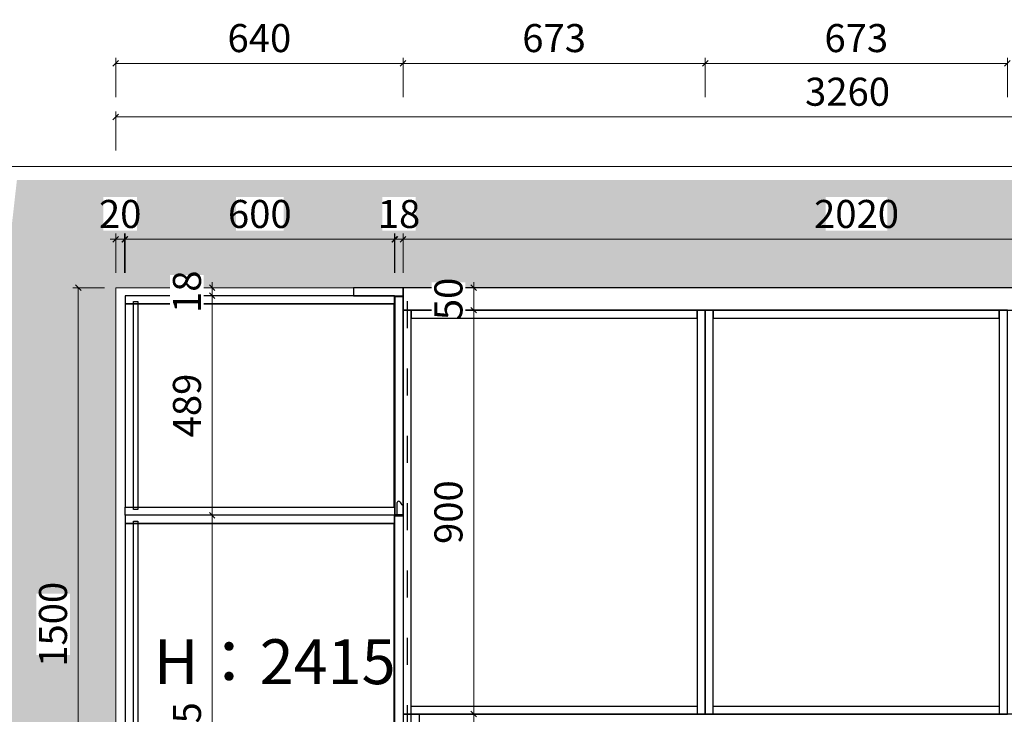
# Model space of a CAD drawing. Units: millimetres. Extents: x -182731 to 261765, y -54324 to -5745.
# Drawn here: x -169022 to -166829, y -31993 to -30445 of the extents above; entities that cross this region are included whole.
import ezdxf

# ---------------------------------------------------------------- set-up
doc = ezdxf.new("R2010")
doc.units = ezdxf.units.MM
doc.header["$PDSIZE"] = 5
doc.linetypes.add('ACAD_ISO03W100', pattern=[30, 12, -18])
doc.layers.add('!PboPL-Walls', color=251, linetype='Continuous', lineweight=5)
for name, color, linetype in [('0家具轮廓免漆', 161, 'Continuous'), ('0家具轮廓油漆', 30, 'Continuous'), ('0家具轮廓油漆5', 193, 'Continuous'), ('BG&E - DIMENSIONS', 7, 'Continuous'), ('家具轮廓免漆', 161, 'Continuous'), ('家具轮廓油漆', 92, 'Continuous')]:
    doc.layers.add(name, color=color, linetype=linetype)
doc.styles.add('微软雅黑', font='msyh.ttf')
doc.styles.add('潘皓', font='romans.shx', dxfattribs={"width": 0.65, "bigfont": 'chineset.shx'})
doc.dimstyles.new('潘皓', dxfattribs={"dimtxt": 2.5, "dimasz": 0.5, "dimexe": 0.5, "dimexo": 1, "dimgap": 1, "dimtad": 1, "dimdec": 1, "dimzin": 12, "dimdsep": 46, "dimtxsty": '潘皓', "dimblk": 'OBLIQUE', "dimcen": 2.5, "dimclrd": 256, "dimclre": 256, "dimclrt": 7, "dimadec": 0, "dimazin": 3, "dimtfac": 1, "dimtdec": 1, "dimtix": 1, "dimtmove": 1, "dimatfit": 3, "dimldrblk": 'jiantou', "dimfxl": 3, "dimfxlon": 1, "dimtolj": 1, "dimtzin": 0, "dimlwd": 9, "dimlwe": 9, "dimarcsym": 0})

# ---------------------------------------------------------------- blocks, each defined once
blk = doc.blocks.new('_Oblique')
at = {"color": 0, "lineweight": -2}
blk.add_line((-0.5, -0.5), (0.5, 0.5), dxfattribs=at)
blk = doc.blocks.new('*D787')
at = {"layer": 'BG&E - DIMENSIONS', "color": 251, "linetype": 'ByBlock', "lineweight": 9, "true_color": 0x615f74, "transparency": 16777216}
for p, q in [((-168808.5, -30736.9), (-168808.5, -30649.4)), ((-165548.5, -30736.9), (-165548.5, -30649.4)), ((-168808.5, -30661.9), (-165548.5, -30661.9))]:
    blk.add_line(p, q, dxfattribs=at)
at = {"layer": 'Defpoints', "color": 0, "linetype": 'ByBlock', "transparency": 16777216}
for p in [(-165548.5, -30661.9), (-168808.5, -31042.3), (-165548.5, -31042.3)]:
    blk.add_point(p, dxfattribs=at)
at = {"layer": 'BG&E - DIMENSIONS', "color": 251, "linetype": 'ByBlock', "lineweight": 9, "true_color": 0x615f74, "transparency": 16777216, "xscale": 12.5, "yscale": 12.5, "zscale": 12.5, "rotation": 180}
blk.add_blockref('_Oblique', (-168808.5, -30661.9), dxfattribs=at)
at = {"layer": 'BG&E - DIMENSIONS', "color": 251, "linetype": 'ByBlock', "lineweight": 9, "true_color": 0x615f74, "transparency": 16777216, "xscale": 12.5, "yscale": 12.5, "zscale": 12.5}
blk.add_blockref('_Oblique', (-165548.5, -30661.9), dxfattribs=at)
at = {"layer": 'BG&E - DIMENSIONS', "color": 7, "linetype": 'ByBlock', "transparency": 16777216, "insert": (-167178.5, -30605.6), "char_height": 62.5, "attachment_point": 5, "style": '潘皓', "bg_fill": 3, "box_fill_scale": 1.1, "bg_fill_color": 256, "bg_fill_true_color": 13158600, "bg_fill_transparency": 0}
blk.add_mtext('\\A1;3260', dxfattribs=at)
blk = doc.blocks.new('jiantou')
at = {"layer": '0家具轮廓免漆'}
h = blk.add_hatch(color=1, dxfattribs=at)
h.dxf.hatch_style = 1
h.paths.add_polyline_path([(-1.5, 2.01), (2.81, 0), (-1.5, -2.01)])
at = {"layer": '0家具轮廓免漆', "color": 1}
for p, q in [((-1.5, -2.01), (-1.5, 2.01)), ((2.81, 0), (-1.5, 2.01)), ((2.81, 0), (-1.5, -2.01))]:
    blk.add_line(p, q, dxfattribs=at)
blk = doc.blocks.new('*D474')
at = {"layer": 'BG&E - DIMENSIONS', "color": 251, "linetype": 'ByBlock', "lineweight": 9, "true_color": 0x615f74, "transparency": 16777216}
for p, q in [((-168833.5, -31042.3), (-168904.3, -31042.3)), ((-168891.8, -31042.3), (-168891.8, -32542.3)), ((-168833.5, -32542.3), (-168904.3, -32542.3))]:
    blk.add_line(p, q, dxfattribs=at)
at = {"layer": 'Defpoints', "color": 0, "linetype": 'ByBlock', "transparency": 16777216}
for p in [(-168808.5, -31042.3), (-168891.8, -32542.3), (-168808.5, -32542.3)]:
    blk.add_point(p, dxfattribs=at)
at = {"layer": 'BG&E - DIMENSIONS', "color": 251, "linetype": 'ByBlock', "lineweight": 9, "true_color": 0x615f74, "transparency": 16777216, "xscale": 12.5, "yscale": 12.5, "zscale": 12.5}
for p, rotation in [((-168891.8, -31042.3), 90), ((-168891.8, -32542.3), 270)]:
    blk.add_blockref('_Oblique', p, dxfattribs=dict(at, rotation=rotation))
at = {"layer": 'BG&E - DIMENSIONS', "color": 7, "linetype": 'ByBlock', "transparency": 16777216, "insert": (-168948.1, -31792.3), "char_height": 62.5, "attachment_point": 5, "rotation": 90, "style": '潘皓', "bg_fill": 3, "box_fill_scale": 1.1, "bg_fill_color": 256, "bg_fill_true_color": 13158600, "bg_fill_transparency": 0}
blk.add_mtext('\\A1;1500', dxfattribs=at)
blk = doc.blocks.new('*D740')
at = {"layer": 'BG&E - DIMENSIONS', "color": 251, "linetype": 'ByBlock', "lineweight": 9, "true_color": 0x615f74, "transparency": 16777216}
for p, q in [((-168518.6, -31042.3), (-168606.1, -31042.3)), ((-168593.6, -31042.3), (-168593.6, -31029.8)), ((-168593.6, -31042.3), (-168593.6, -31060.3)), ((-168518.6, -31060.3), (-168606.1, -31060.3)), ((-168593.6, -31060.3), (-168593.6, -31072.8))]:
    blk.add_line(p, q, dxfattribs=at)
at = {"layer": 'Defpoints', "color": 0, "linetype": 'ByBlock', "transparency": 16777216}
for p in [(-168278.5, -31042.3), (-168593.6, -31060.3), (-168278.5, -31060.3)]:
    blk.add_point(p, dxfattribs=at)
at = {"layer": 'BG&E - DIMENSIONS', "color": 251, "linetype": 'ByBlock', "lineweight": 9, "true_color": 0x615f74, "transparency": 16777216, "xscale": 12.5, "yscale": 12.5, "zscale": 12.5}
for p, rotation in [((-168593.6, -31042.3), 270), ((-168593.6, -31060.3), 90)]:
    blk.add_blockref('_Oblique', p, dxfattribs=dict(at, rotation=rotation))
at = {"layer": 'BG&E - DIMENSIONS', "color": 7, "linetype": 'ByBlock', "transparency": 16777216, "insert": (-168649.8, -31051.3), "char_height": 62.5, "attachment_point": 5, "rotation": 90, "style": '潘皓', "bg_fill": 3, "box_fill_scale": 1.1, "bg_fill_color": 256, "bg_fill_true_color": 13158600, "bg_fill_transparency": 0}
blk.add_mtext('\\A1;18', dxfattribs=at)
blk = doc.blocks.new('*D741')
at = {"layer": 'BG&E - DIMENSIONS', "color": 251, "linetype": 'ByBlock', "lineweight": 9, "true_color": 0x615f74, "transparency": 16777216}
for p, q in [((-168518.6, -31060.3), (-168606.1, -31060.3)), ((-168593.6, -31060.3), (-168593.6, -31549.3)), ((-168668.6, -31549.3), (-168581.1, -31549.3))]:
    blk.add_line(p, q, dxfattribs=at)
at = {"layer": 'Defpoints', "color": 0, "linetype": 'ByBlock', "transparency": 16777216}
for p in [(-168278.5, -31060.3), (-168787.5, -31549.3), (-168593.6, -31549.3)]:
    blk.add_point(p, dxfattribs=at)
at = {"layer": 'BG&E - DIMENSIONS', "color": 251, "linetype": 'ByBlock', "lineweight": 9, "true_color": 0x615f74, "transparency": 16777216, "xscale": 12.5, "yscale": 12.5, "zscale": 12.5}
for p, rotation in [((-168593.6, -31060.3), 90), ((-168593.6, -31549.3), 270)]:
    blk.add_blockref('_Oblique', p, dxfattribs=dict(at, rotation=rotation))
at = {"layer": 'BG&E - DIMENSIONS', "color": 7, "linetype": 'ByBlock', "transparency": 16777216, "insert": (-168649.8, -31304.8), "char_height": 62.5, "attachment_point": 5, "rotation": 90, "style": '潘皓', "bg_fill": 3, "box_fill_scale": 1.1, "bg_fill_color": 256, "bg_fill_true_color": 13158600, "bg_fill_transparency": 0}
blk.add_mtext('\\A1;489', dxfattribs=at)
blk = doc.blocks.new('*D742')
at = {"layer": 'BG&E - DIMENSIONS', "color": 251, "linetype": 'ByBlock', "lineweight": 9, "true_color": 0x615f74, "transparency": 16777216}
for p, q in [((-168668.6, -31549.3), (-168581.1, -31549.3)), ((-168593.6, -31549.3), (-168593.6, -32524.3)), ((-168668.6, -32524.3), (-168581.1, -32524.3))]:
    blk.add_line(p, q, dxfattribs=at)
at = {"layer": 'Defpoints', "color": 0, "linetype": 'ByBlock', "transparency": 16777216}
for p in [(-168787.5, -31549.3), (-168787.5, -32524.3), (-168593.6, -32524.3)]:
    blk.add_point(p, dxfattribs=at)
at = {"layer": 'BG&E - DIMENSIONS', "color": 251, "linetype": 'ByBlock', "lineweight": 9, "true_color": 0x615f74, "transparency": 16777216, "xscale": 12.5, "yscale": 12.5, "zscale": 12.5}
for p, rotation in [((-168593.6, -31549.3), 90), ((-168593.6, -32524.3), 270)]:
    blk.add_blockref('_Oblique', p, dxfattribs=dict(at, rotation=rotation))
at = {"layer": 'BG&E - DIMENSIONS', "color": 7, "linetype": 'ByBlock', "transparency": 16777216, "insert": (-168649.8, -32036.8), "char_height": 62.5, "attachment_point": 5, "rotation": 90, "style": '潘皓', "bg_fill": 3, "box_fill_scale": 1.1, "bg_fill_color": 256, "bg_fill_true_color": 13158600, "bg_fill_transparency": 0}
blk.add_mtext('\\A1;975', dxfattribs=at)
blk = doc.blocks.new('*D744')
at = {"layer": 'BG&E - DIMENSIONS', "color": 251, "linetype": 'ByBlock', "lineweight": 9, "true_color": 0x615f74, "transparency": 16777216}
for p, q in [((-168168.5, -31009.3), (-168168.5, -30921.8)), ((-166148.5, -30934.3), (-168168.5, -30934.3)), ((-166148.5, -31009.3), (-166148.5, -30921.8))]:
    blk.add_line(p, q, dxfattribs=at)
at = {"layer": 'Defpoints', "color": 0, "linetype": 'ByBlock', "transparency": 16777216}
for p in [(-168168.5, -30934.3), (-168168.5, -31092.3), (-166148.5, -31092.3)]:
    blk.add_point(p, dxfattribs=at)
at = {"layer": 'BG&E - DIMENSIONS', "color": 251, "linetype": 'ByBlock', "lineweight": 9, "true_color": 0x615f74, "transparency": 16777216, "xscale": 12.5, "yscale": 12.5, "zscale": 12.5, "rotation": 180}
blk.add_blockref('_Oblique', (-168168.5, -30934.3), dxfattribs=at)
at = {"layer": 'BG&E - DIMENSIONS', "color": 251, "linetype": 'ByBlock', "lineweight": 9, "true_color": 0x615f74, "transparency": 16777216, "xscale": 12.5, "yscale": 12.5, "zscale": 12.5}
blk.add_blockref('_Oblique', (-166148.5, -30934.3), dxfattribs=at)
at = {"layer": 'BG&E - DIMENSIONS', "color": 7, "linetype": 'ByBlock', "transparency": 16777216, "insert": (-167158.5, -30878), "char_height": 62.5, "attachment_point": 5, "style": '潘皓', "bg_fill": 3, "box_fill_scale": 1.1, "bg_fill_color": 256, "bg_fill_true_color": 13158600, "bg_fill_transparency": 0}
blk.add_mtext('\\A1;2020', dxfattribs=at)
blk = doc.blocks.new('*D465')
at = {"layer": 'BG&E - DIMENSIONS', "color": 251, "linetype": 'ByBlock', "lineweight": 9, "true_color": 0x615f74, "transparency": 16777216}
for p, q in [((-168808.5, -30934.3), (-168821, -30934.3)), ((-168808.5, -31009.3), (-168808.5, -30921.8)), ((-168808.5, -30934.3), (-168788.5, -30934.3)), ((-168788.5, -31009.3), (-168788.5, -30921.8)), ((-168788.5, -30934.3), (-168776, -30934.3))]:
    blk.add_line(p, q, dxfattribs=at)
at = {"layer": 'Defpoints', "color": 0, "linetype": 'ByBlock', "transparency": 16777216}
for p in [(-168788.5, -30934.3), (-168808.5, -31042.3), (-168788.5, -31060.3)]:
    blk.add_point(p, dxfattribs=at)
at = {"layer": 'BG&E - DIMENSIONS', "color": 251, "linetype": 'ByBlock', "lineweight": 9, "true_color": 0x615f74, "transparency": 16777216, "xscale": 12.5, "yscale": 12.5, "zscale": 12.5}
blk.add_blockref('_Oblique', (-168808.5, -30934.3), dxfattribs=at)
at = {"layer": 'BG&E - DIMENSIONS', "color": 251, "linetype": 'ByBlock', "lineweight": 9, "true_color": 0x615f74, "transparency": 16777216, "xscale": 12.5, "yscale": 12.5, "zscale": 12.5, "rotation": 180}
blk.add_blockref('_Oblique', (-168788.5, -30934.3), dxfattribs=at)
at = {"layer": 'BG&E - DIMENSIONS', "color": 7, "linetype": 'ByBlock', "transparency": 16777216, "insert": (-168798.5, -30878), "char_height": 62.5, "attachment_point": 5, "style": '潘皓', "bg_fill": 3, "box_fill_scale": 1.1, "bg_fill_color": 256, "bg_fill_true_color": 13158600, "bg_fill_transparency": 0}
blk.add_mtext('\\A1;20', dxfattribs=at)
blk = doc.blocks.new('*D701')
at = {"layer": 'BG&E - DIMENSIONS', "color": 251, "linetype": 'ByBlock', "lineweight": 9, "true_color": 0x615f74, "transparency": 16777216}
for p, q in [((-168787.5, -31009.3), (-168787.5, -30921.8)), ((-168787.5, -30934.3), (-168187.5, -30934.3)), ((-168187.5, -31009.3), (-168187.5, -30921.8))]:
    blk.add_line(p, q, dxfattribs=at)
at = {"layer": 'Defpoints', "color": 0, "linetype": 'ByBlock', "transparency": 16777216}
for p in [(-168187.5, -30934.3), (-168787.5, -31060.3), (-168187.5, -31060.3)]:
    blk.add_point(p, dxfattribs=at)
at = {"layer": 'BG&E - DIMENSIONS', "color": 251, "linetype": 'ByBlock', "lineweight": 9, "true_color": 0x615f74, "transparency": 16777216, "xscale": 12.5, "yscale": 12.5, "zscale": 12.5, "rotation": 180}
blk.add_blockref('_Oblique', (-168787.5, -30934.3), dxfattribs=at)
at = {"layer": 'BG&E - DIMENSIONS', "color": 251, "linetype": 'ByBlock', "lineweight": 9, "true_color": 0x615f74, "transparency": 16777216, "xscale": 12.5, "yscale": 12.5, "zscale": 12.5}
blk.add_blockref('_Oblique', (-168187.5, -30934.3), dxfattribs=at)
at = {"layer": 'BG&E - DIMENSIONS', "color": 7, "linetype": 'ByBlock', "transparency": 16777216, "insert": (-168487.5, -30878), "char_height": 62.5, "attachment_point": 5, "style": '潘皓', "bg_fill": 3, "box_fill_scale": 1.1, "bg_fill_color": 256, "bg_fill_true_color": 13158600, "bg_fill_transparency": 0}
blk.add_mtext('\\A1;600', dxfattribs=at)
blk = doc.blocks.new('*D702')
at = {"layer": 'BG&E - DIMENSIONS', "color": 251, "linetype": 'ByBlock', "lineweight": 9, "true_color": 0x615f74, "transparency": 16777216}
for p, q in [((-168186.5, -30934.3), (-168199, -30934.3)), ((-168186.5, -31009.3), (-168186.5, -30921.8)), ((-168186.5, -30934.3), (-168168.5, -30934.3)), ((-168168.5, -31009.3), (-168168.5, -30921.8)), ((-168168.5, -30934.3), (-168156, -30934.3))]:
    blk.add_line(p, q, dxfattribs=at)
at = {"layer": 'Defpoints', "color": 0, "linetype": 'ByBlock', "transparency": 16777216}
for p in [(-168168.5, -30934.3), (-168186.5, -31062.8), (-168168.5, -31062.8)]:
    blk.add_point(p, dxfattribs=at)
at = {"layer": 'BG&E - DIMENSIONS', "color": 251, "linetype": 'ByBlock', "lineweight": 9, "true_color": 0x615f74, "transparency": 16777216, "xscale": 12.5, "yscale": 12.5, "zscale": 12.5}
blk.add_blockref('_Oblique', (-168186.5, -30934.3), dxfattribs=at)
at = {"layer": 'BG&E - DIMENSIONS', "color": 251, "linetype": 'ByBlock', "lineweight": 9, "true_color": 0x615f74, "transparency": 16777216, "xscale": 12.5, "yscale": 12.5, "zscale": 12.5, "rotation": 180}
blk.add_blockref('_Oblique', (-168168.5, -30934.3), dxfattribs=at)
at = {"layer": 'BG&E - DIMENSIONS', "color": 7, "linetype": 'ByBlock', "transparency": 16777216, "insert": (-168177.5, -30878), "char_height": 62.5, "attachment_point": 5, "style": '潘皓', "bg_fill": 3, "box_fill_scale": 1.1, "bg_fill_color": 256, "bg_fill_true_color": 13158600, "bg_fill_transparency": 0}
blk.add_mtext('\\A1;18', dxfattribs=at)
blk = doc.blocks.new('*D706')
at = {"layer": 'BG&E - DIMENSIONS', "color": 251, "linetype": 'ByBlock', "lineweight": 9, "true_color": 0x615f74, "transparency": 16777216}
for p, q in [((-168086.2, -31992.3), (-167998.7, -31992.3)), ((-168011.2, -31992.3), (-168011.2, -32542.3)), ((-168086.2, -32542.3), (-167998.7, -32542.3))]:
    blk.add_line(p, q, dxfattribs=at)
at = {"layer": 'Defpoints', "color": 0, "linetype": 'ByBlock', "transparency": 16777216}
for p in [(-168150.5, -31992.3), (-168150.5, -32542.3), (-168011.2, -32542.3)]:
    blk.add_point(p, dxfattribs=at)
at = {"layer": 'BG&E - DIMENSIONS', "color": 251, "linetype": 'ByBlock', "lineweight": 9, "true_color": 0x615f74, "transparency": 16777216, "xscale": 12.5, "yscale": 12.5, "zscale": 12.5}
for p, rotation in [((-168011.2, -31992.3), 90), ((-168011.2, -32542.3), 270)]:
    blk.add_blockref('_Oblique', p, dxfattribs=dict(at, rotation=rotation))
at = {"layer": 'BG&E - DIMENSIONS', "color": 7, "linetype": 'ByBlock', "transparency": 16777216, "insert": (-168067.4, -32267.3), "char_height": 62.5, "attachment_point": 5, "rotation": 90, "style": '潘皓', "bg_fill": 3, "box_fill_scale": 1.1, "bg_fill_color": 256, "bg_fill_true_color": 13158600, "bg_fill_transparency": 0}
blk.add_mtext('\\A1;550', dxfattribs=at)
blk = doc.blocks.new('*D525')
at = {"layer": 'BG&E - DIMENSIONS', "color": 251, "linetype": 'ByBlock', "lineweight": 9, "true_color": 0x615f74, "transparency": 16777216}
for p, q in [((-168086.2, -31092.3), (-167998.7, -31092.3)), ((-168011.2, -31092.3), (-168011.2, -31992.3)), ((-168086.2, -31992.3), (-167998.7, -31992.3))]:
    blk.add_line(p, q, dxfattribs=at)
at = {"layer": 'Defpoints', "color": 0, "linetype": 'ByBlock', "transparency": 16777216}
for p in [(-168168.5, -31092.3), (-168168.5, -31992.3), (-168011.2, -31992.3)]:
    blk.add_point(p, dxfattribs=at)
at = {"layer": 'BG&E - DIMENSIONS', "color": 251, "linetype": 'ByBlock', "lineweight": 9, "true_color": 0x615f74, "transparency": 16777216, "xscale": 12.5, "yscale": 12.5, "zscale": 12.5}
for p, rotation in [((-168011.2, -31092.3), 90), ((-168011.2, -31992.3), 270)]:
    blk.add_blockref('_Oblique', p, dxfattribs=dict(at, rotation=rotation))
at = {"layer": 'BG&E - DIMENSIONS', "color": 7, "linetype": 'ByBlock', "transparency": 16777216, "insert": (-168067.4, -31542.3), "char_height": 62.5, "attachment_point": 5, "rotation": 90, "style": '潘皓', "bg_fill": 3, "box_fill_scale": 1.1, "bg_fill_color": 256, "bg_fill_true_color": 13158600, "bg_fill_transparency": 0}
blk.add_mtext('\\A1;900', dxfattribs=at)
blk = doc.blocks.new('*D527')
at = {"layer": 'BG&E - DIMENSIONS', "color": 251, "linetype": 'ByBlock', "lineweight": 9, "true_color": 0x615f74, "transparency": 16777216}
for p, q in [((-168168.5, -30617.4), (-168168.5, -30529.9)), ((-168168.5, -30542.4), (-167495.5, -30542.4)), ((-167495.5, -30617.4), (-167495.5, -30529.9))]:
    blk.add_line(p, q, dxfattribs=at)
at = {"layer": 'Defpoints', "color": 0, "linetype": 'ByBlock', "transparency": 16777216}
for p in [(-167495.5, -30542.4), (-168168.5, -31092.3), (-167495.5, -31092.3)]:
    blk.add_point(p, dxfattribs=at)
at = {"layer": 'BG&E - DIMENSIONS', "color": 251, "linetype": 'ByBlock', "lineweight": 9, "true_color": 0x615f74, "transparency": 16777216, "xscale": 12.5, "yscale": 12.5, "zscale": 12.5, "rotation": 180}
blk.add_blockref('_Oblique', (-168168.5, -30542.4), dxfattribs=at)
at = {"layer": 'BG&E - DIMENSIONS', "color": 251, "linetype": 'ByBlock', "lineweight": 9, "true_color": 0x615f74, "transparency": 16777216, "xscale": 12.5, "yscale": 12.5, "zscale": 12.5}
blk.add_blockref('_Oblique', (-167495.5, -30542.4), dxfattribs=at)
at = {"layer": 'BG&E - DIMENSIONS', "color": 7, "linetype": 'ByBlock', "transparency": 16777216, "insert": (-167832, -30486.1), "char_height": 62.5, "attachment_point": 5, "style": '潘皓', "bg_fill": 3, "box_fill_scale": 1.1, "bg_fill_color": 256, "bg_fill_true_color": 13158600, "bg_fill_transparency": 0}
blk.add_mtext('\\A1;673', dxfattribs=at)
blk = doc.blocks.new('*D528')
at = {"layer": 'BG&E - DIMENSIONS', "color": 251, "linetype": 'ByBlock', "lineweight": 9, "true_color": 0x615f74, "transparency": 16777216}
for p, q in [((-167495.5, -30617.4), (-167495.5, -30529.9)), ((-167495.5, -30542.4), (-166822.5, -30542.4)), ((-166822.5, -30617.4), (-166822.5, -30529.9))]:
    blk.add_line(p, q, dxfattribs=at)
at = {"layer": 'Defpoints', "color": 0, "linetype": 'ByBlock', "transparency": 16777216}
for p in [(-166822.5, -30542.4), (-167495.5, -31092.3), (-166822.5, -31092.3)]:
    blk.add_point(p, dxfattribs=at)
at = {"layer": 'BG&E - DIMENSIONS', "color": 251, "linetype": 'ByBlock', "lineweight": 9, "true_color": 0x615f74, "transparency": 16777216, "xscale": 12.5, "yscale": 12.5, "zscale": 12.5, "rotation": 180}
blk.add_blockref('_Oblique', (-167495.5, -30542.4), dxfattribs=at)
at = {"layer": 'BG&E - DIMENSIONS', "color": 251, "linetype": 'ByBlock', "lineweight": 9, "true_color": 0x615f74, "transparency": 16777216, "xscale": 12.5, "yscale": 12.5, "zscale": 12.5}
blk.add_blockref('_Oblique', (-166822.5, -30542.4), dxfattribs=at)
at = {"layer": 'BG&E - DIMENSIONS', "color": 7, "linetype": 'ByBlock', "transparency": 16777216, "insert": (-167159, -30486.1), "char_height": 62.5, "attachment_point": 5, "style": '潘皓', "bg_fill": 3, "box_fill_scale": 1.1, "bg_fill_color": 256, "bg_fill_true_color": 13158600, "bg_fill_transparency": 0}
blk.add_mtext('\\A1;673', dxfattribs=at)
blk = doc.blocks.new('*D530')
at = {"layer": 'BG&E - DIMENSIONS', "color": 251, "linetype": 'ByBlock', "lineweight": 9, "true_color": 0x615f74, "transparency": 16777216}
for p, q in [((-168808.5, -30617.4), (-168808.5, -30529.9)), ((-168808.5, -30542.4), (-168168.5, -30542.4)), ((-168168.5, -30617.4), (-168168.5, -30529.9))]:
    blk.add_line(p, q, dxfattribs=at)
at = {"layer": 'Defpoints', "color": 0, "linetype": 'ByBlock', "transparency": 16777216}
for p in [(-168168.5, -30542.4), (-168808.5, -31042.3), (-168168.5, -31042.3)]:
    blk.add_point(p, dxfattribs=at)
at = {"layer": 'BG&E - DIMENSIONS', "color": 251, "linetype": 'ByBlock', "lineweight": 9, "true_color": 0x615f74, "transparency": 16777216, "xscale": 12.5, "yscale": 12.5, "zscale": 12.5, "rotation": 180}
blk.add_blockref('_Oblique', (-168808.5, -30542.4), dxfattribs=at)
at = {"layer": 'BG&E - DIMENSIONS', "color": 251, "linetype": 'ByBlock', "lineweight": 9, "true_color": 0x615f74, "transparency": 16777216, "xscale": 12.5, "yscale": 12.5, "zscale": 12.5}
blk.add_blockref('_Oblique', (-168168.5, -30542.4), dxfattribs=at)
at = {"layer": 'BG&E - DIMENSIONS', "color": 7, "linetype": 'ByBlock', "transparency": 16777216, "insert": (-168488.5, -30486.1), "char_height": 62.5, "attachment_point": 5, "style": '潘皓', "bg_fill": 3, "box_fill_scale": 1.1, "bg_fill_color": 256, "bg_fill_true_color": 13158600, "bg_fill_transparency": 0}
blk.add_mtext('\\A1;640', dxfattribs=at)
blk = doc.blocks.new('*D417')
at = {"layer": 'BG&E - DIMENSIONS', "color": 251, "linetype": 'ByBlock', "lineweight": 9, "true_color": 0x615f74, "transparency": 16777216}
for p, q in [((-168086.2, -31042.3), (-167998.7, -31042.3)), ((-168011.2, -31042.3), (-168011.2, -31029.8)), ((-168011.2, -31042.3), (-168011.2, -31092.3)), ((-168086.2, -31092.3), (-167998.7, -31092.3)), ((-168011.2, -31092.3), (-168011.2, -31104.8))]:
    blk.add_line(p, q, dxfattribs=at)
at = {"layer": 'Defpoints', "color": 0, "linetype": 'ByBlock', "transparency": 16777216}
for p in [(-168168.5, -31042.3), (-168168.5, -31092.3), (-168011.2, -31092.3)]:
    blk.add_point(p, dxfattribs=at)
at = {"layer": 'BG&E - DIMENSIONS', "color": 251, "linetype": 'ByBlock', "lineweight": 9, "true_color": 0x615f74, "transparency": 16777216, "xscale": 12.5, "yscale": 12.5, "zscale": 12.5}
for p, rotation in [((-168011.2, -31042.3), 270), ((-168011.2, -31092.3), 90)]:
    blk.add_blockref('_Oblique', p, dxfattribs=dict(at, rotation=rotation))
at = {"layer": 'BG&E - DIMENSIONS', "color": 7, "linetype": 'ByBlock', "transparency": 16777216, "insert": (-168067.4, -31067.3), "char_height": 62.5, "attachment_point": 5, "rotation": 90, "style": '潘皓', "bg_fill": 3, "box_fill_scale": 1.1, "bg_fill_color": 256, "bg_fill_true_color": 13158600, "bg_fill_transparency": 0}
blk.add_mtext('\\A1;50', dxfattribs=at)
blk = doc.blocks.new('A$C697db2c6')
at = {"layer": '家具轮廓油漆'}
for p, q in [((-8, 13.3), (-8, -26.7)), ((-3, -26.7), (-3, 0)), ((10, -4.7), (10, 13.3)), ((7, -4.7), (10, -4.7)), ((-8, -26.7), (-3, -26.7))]:
    blk.add_line(p, q, dxfattribs=at)
for centre, radius, start, end in [((0, 0), 3, 61.0012, 180), ((-3.8, -7.2), 11.1, 12.9541, 61.6057), ((8.4, -2.9), 1.8, 198.5163, 270), ((9, -3.7), 1, 270, 354.2894), ((-7, -25.7), 1, 180, 270), ((-4, -25.7), 1, 270, 0)]:
    blk.add_arc(centre, radius, start, end, dxfattribs=at)

msp = doc.modelspace()

# ---------------------------------------------------------------- hatches: boundary and pattern name
at = {"lineweight": 9}
h = msp.add_hatch(dxfattribs=at)
h.set_pattern_fill('钢筋混凝土', color=251, scale=20, pattern_type=2)
h.set_pattern_definition([(45, (-71672.095, -24486.773), (-35.35534, 35.35534), []), (50, (-71672.1, -24486.77), (143.45204, -12.55043), [15, -165]), (355, (-71672.1, -24486.77), (-27.75027, 150.43843), [12, -132]), (100.4514, (-71660.14, -24487.82), (115.70188, 137.8879), [12.74804, -140.22842]), (46.1842, (-71672.1, -24446.77), (213.4482, -33.1038), [22.5, -247.5]), (96.6356, (-71654.3, -24449.53), (186.93254, 194.82357), [19.12206, -210.3426]), (351.1842, (-71672.1, -24446.77), (186.9324, 194.8237), [18, -198]), (21, (-71652.1, -24456.77), (119.38141, -80.52378), [15, -165]), (326, (-71652.1, -24456.77), (48.66307, 145.03), [12, -132]), (71.4514, (-71642.15, -24463.48), (168.04453, 64.5061), [12.74804, -140.22842]), (37.5, (-71672.095, -24486.773), (2.43197, 66.57877), [0, -130.4, 0, -134, 0, -132.5]), (7.5, (-71672.095, -24486.77), (52.61391, 78.88234), [0, -76.4, 0, -127.4, 0, -50.5]), (327.5, (-71716.695, -24486.773), (106.764487, -4.510974), [0, -50, 0, -156, 0, -207]), (317.5, (-71736.695, -24486.77), (116.63723, 20.021), [0, -65, 0, -103.6, 0, -147])])
h.paths.add_polyline_path([(-165285.5, -32102.31), (-165525.5, -32102.31), (-165525.5, -31042.31), (-168808.5, -31042.31), (-168808.5, -33382.31), (-168908.5, -33382.31), (-169055.5, -33382.31), (-169055.5, -31042.31), (-169028.5, -30802.31), (-165285.26, -30802.31)])

# ---------------------------------------------------------------- linework, layer by layer
at = {"layer": '!PboPL-Walls', "ltscale": 6}
msp.add_lwpolyline([(-169088.5, -33267.31), (-169088.5, -33382.31), (-168908.5, -33382.31), (-168908.5, -33382.31), (-168808.5, -33382.31), (-168808.5, -31042.31), (-165548.5, -31042.31), (-165548.5, -32124.31), (-165285.5, -32124.31), (-165285.26, -30772.31), (-169055.5, -30772.31), (-169055.5, -31012.31)], dxfattribs=at)
at = {"color": 6, "linetype": 'ByBlock'}
for points in [[(-168168.5, -31992.31), (-168168.5, -32542.31), (-166148.5, -32542.31), (-166148.5, -31992.31)], [(-168132.5, -31992.31), (-168132.5, -32521.31), (-168150.5, -32521.31), (-168150.5, -31992.31)], [(-167477.5, -31974.31), (-166840.5, -31974.31), (-166840.5, -31992.31), (-167477.5, -31992.31)]]:
    msp.add_lwpolyline(points, close=True, dxfattribs=at)
at = {"layer": '家具轮廓免漆'}
for points in [[(-168187.5, -31078.31), (-168187.5, -31060.31), (-168787.5, -31060.31), (-168787.5, -31078.31)], [(-168759.5, -31536.31), (-168768.5, -31536.31), (-168768.5, -31073.31), (-168759.5, -31073.31)], [(-168787.5, -31078.31), (-168787.5, -31531.31), (-168188.5, -31531.31), (-168188.5, -31078.31)], [(-168187.5, -31531.31), (-168187.5, -31549.31), (-168787.5, -31549.31), (-168787.5, -31531.31)], [(-168187.5, -31567.31), (-168187.5, -31549.31), (-168787.5, -31549.31), (-168787.5, -31567.31)], [(-168787.5, -31567.31), (-168787.5, -32506.31), (-168188.5, -32506.31), (-168188.5, -31567.31)], [(-168759.5, -32511.31), (-168768.5, -32511.31), (-168768.5, -31562.31), (-168759.5, -31562.31)]]:
    msp.add_lwpolyline(points, close=True, dxfattribs=at)
at = {"layer": '家具轮廓油漆'}
for points in [[(-168168.5, -31062.81), (-168186.5, -31062.81), (-168186.5, -31547.81), (-168168.5, -31547.81)], [(-168168.5, -32034.81), (-168186.5, -32034.81), (-168186.5, -31550.81), (-168168.5, -31550.81)]]:
    msp.add_lwpolyline(points, close=True, dxfattribs=at)

# ---------------------------------------------------------------- texts
at = {"layer": '0家具轮廓油漆', "insert": (-168723.65, -31825.62), "char_height": 100, "width": 2803.2618, "attachment_point": 1, "style": '微软雅黑'}
msp.add_mtext('{\\fSimHei|b0|i0|c134|p49;\\C6;H：2415}', dxfattribs=at)

# ---------------------------------------------------------------- next in the draw order: dimensions: what is measured, and where the dimension line sits
at = {"layer": 'BG&E - DIMENSIONS', "color": 251, "linetype": 'ByBlock'}
dim = msp.add_linear_dim(base=(-165548.5, -30661.88), p1=(-168808.5, -31042.31), p2=(-165548.5, -31042.31), dimstyle='潘皓', override={"dimscale": 25, "dimtfill": 1}, dxfattribs=at)
dim.commit()
dim.dimension.update_dxf_attribs({"geometry": '*D787', "text_midpoint": (-167178.5, -30605.63)})

# ---------------------------------------------------------------- next in the draw order: linework, layer by layer
at = {"color": 251, "linetype": 'ACAD_ISO03W100', "ltscale": 5}
msp.add_lwpolyline([(-165548.5, -34282.31), (-168158.5, -34282.31), (-168158.5, -31042.31)], dxfattribs=at)
at = {"layer": '0家具轮廓油漆5', "color": 6}
for points in [[(-168278.5, -31060.31), (-168168.5, -31060.31), (-168168.5, -31042.31), (-168278.5, -31042.31)], [(-168168.5, -31042.31), (-168168.5, -31092.31), (-166148.5, -31092.31), (-166148.5, -31042.31)]]:
    msp.add_lwpolyline(points, close=True, dxfattribs=at)

# ---------------------------------------------------------------- next in the draw order: dimensions: what is measured, and where the dimension line sits
at = {"layer": 'BG&E - DIMENSIONS', "color": 251, "linetype": 'ByBlock'}
dim = msp.add_linear_dim(base=(-168891.82, -32542.31), p1=(-168808.5, -31042.31), p2=(-168808.5, -32542.31), angle=90, dimstyle='潘皓', override={"dimscale": 25, "dimtfill": 1}, dxfattribs=at)
dim.commit()
dim.dimension.update_dxf_attribs({"geometry": '*D474', "text_midpoint": (-168948.07, -31792.31)})

# ---------------------------------------------------------------- next in the draw order: dimensions: what is measured, and where the dimension line sits
at = {"layer": 'BG&E - DIMENSIONS', "color": 161, "linetype": 'ByBlock'}
dim = msp.add_linear_dim(base=(-168168.5, -30934.29), p1=(-166148.5, -31092.31), p2=(-168168.5, -31092.31), dimstyle='潘皓', override={"dimscale": 25, "dimtfill": 1}, dxfattribs=at)
dim.commit()
dim.dimension.update_dxf_attribs({"geometry": '*D744', "text_midpoint": (-167158.5, -30878.04)})
dim = msp.add_linear_dim(base=(-168593.6, -31060.31), p1=(-168278.5, -31042.31), p2=(-168278.5, -31060.31), angle=90, dimstyle='潘皓', override={"dimscale": 25, "dimtfill": 1}, dxfattribs=at)
dim.commit()
dim.dimension.update_dxf_attribs({"geometry": '*D740', "text_midpoint": (-168649.85, -31051.31)})
at = {"layer": 'BG&E - DIMENSIONS', "color": 6, "linetype": 'ByBlock'}
dim = msp.add_linear_dim(base=(-168011.16, -32542.31), p1=(-168150.5, -31992.31), p2=(-168150.5, -32542.31), angle=90, dimstyle='潘皓', override={"dimscale": 25, "dimtfill": 1}, dxfattribs=at)
dim.commit()
dim.dimension.update_dxf_attribs({"geometry": '*D706', "text_midpoint": (-168067.41, -32267.31)})

# ---------------------------------------------------------------- next in the draw order: linework, layer by layer
at = {"color": 6, "linetype": 'ByBlock'}
for points in [[(-167513.5, -31992.31), (-167495.5, -31992.31), (-167495.5, -31092.31), (-167513.5, -31092.31)], [(-167495.5, -31992.31), (-167477.5, -31992.31), (-167477.5, -31092.31), (-167495.5, -31092.31)], [(-167495.5, -31992.31), (-166822.5, -31992.31), (-166822.5, -31092.31), (-167495.5, -31092.31)], [(-167477.5, -31110.31), (-166840.5, -31110.31), (-166840.5, -31092.31), (-167477.5, -31092.31)], [(-166840.5, -31992.31), (-166822.5, -31992.31), (-166822.5, -31092.31), (-166840.5, -31092.31)]]:
    msp.add_lwpolyline(points, close=True, dxfattribs=at)

# ---------------------------------------------------------------- next in the draw order: dimensions: what is measured, and where the dimension line sits
at = {"layer": 'BG&E - DIMENSIONS', "color": 161, "linetype": 'ByBlock'}
dim = msp.add_linear_dim(base=(-168593.6, -31549.31), p1=(-168278.5, -31060.31), p2=(-168787.5, -31549.31), angle=90, dimstyle='潘皓', override={"dimscale": 25, "dimtfill": 1}, dxfattribs=at)
dim.commit()
dim.dimension.update_dxf_attribs({"geometry": '*D741', "text_midpoint": (-168649.85, -31304.81)})
at = {"layer": 'BG&E - DIMENSIONS', "color": 6, "linetype": 'ByBlock'}
dim = msp.add_linear_dim(base=(-168011.16, -31992.31), p1=(-168168.5, -31092.31), p2=(-168168.5, -31992.31), angle=90, dimstyle='潘皓', override={"dimscale": 25, "dimtfill": 1}, dxfattribs=at)
dim.commit()
dim.dimension.update_dxf_attribs({"geometry": '*D525', "text_midpoint": (-168067.41, -31542.31)})

# ---------------------------------------------------------------- next in the draw order: linework, layer by layer
at = {"color": 6, "linetype": 'ByBlock'}
for points in [[(-168168.5, -31992.31), (-168150.5, -31992.31), (-168150.5, -31092.31), (-168168.5, -31092.31)], [(-168168.5, -31992.31), (-167495.5, -31992.31), (-167495.5, -31092.31), (-168168.5, -31092.31)], [(-168150.5, -31110.31), (-167513.5, -31110.31), (-167513.5, -31092.31), (-168150.5, -31092.31)], [(-168150.5, -31974.31), (-167513.5, -31974.31), (-167513.5, -31992.31), (-168150.5, -31992.31)]]:
    msp.add_lwpolyline(points, close=True, dxfattribs=at)

# ---------------------------------------------------------------- next in the draw order: block references
msp.add_blockref('A$C697db2c6', (-168178.5, -31521.15), dxfattribs=at)

# ---------------------------------------------------------------- next in the draw order: dimensions: what is measured, and where the dimension line sits
at = {"layer": 'BG&E - DIMENSIONS', "color": 161, "linetype": 'ByBlock'}
dim = msp.add_linear_dim(base=(-168788.5, -30934.29), p1=(-168808.5, -31042.31), p2=(-168788.5, -31060.31), dimstyle='潘皓', override={"dimscale": 25, "dimtfill": 1}, dxfattribs=at)
dim.commit()
dim.dimension.update_dxf_attribs({"geometry": '*D465', "text_midpoint": (-168798.5, -30878.04)})
dim = msp.add_linear_dim(base=(-168593.6, -32524.31), p1=(-168787.5, -31549.31), p2=(-168787.5, -32524.31), angle=90, dimstyle='潘皓', override={"dimscale": 25, "dimtfill": 1}, dxfattribs=at)
dim.commit()
dim.dimension.update_dxf_attribs({"geometry": '*D742', "text_midpoint": (-168649.85, -32036.81)})

# ---------------------------------------------------------------- next in the draw order: dimensions: what is measured, and where the dimension line sits
dim = msp.add_linear_dim(base=(-168187.5, -30934.29), p1=(-168787.5, -31060.31), p2=(-168187.5, -31060.31), dimstyle='潘皓', override={"dimscale": 25, "dimtfill": 1}, dxfattribs=at)
dim.commit()
dim.dimension.update_dxf_attribs({"geometry": '*D701', "text_midpoint": (-168487.5, -30878.04)})

# ---------------------------------------------------------------- next in the draw order: dimensions: what is measured, and where the dimension line sits
dim = msp.add_linear_dim(base=(-168168.5, -30934.29), p1=(-168186.5, -31062.81), p2=(-168168.5, -31062.81), dimstyle='潘皓', override={"dimscale": 25, "dimtfill": 1}, dxfattribs=at)
dim.commit()
dim.dimension.update_dxf_attribs({"geometry": '*D702', "text_midpoint": (-168177.5, -30878.04)})

# ---------------------------------------------------------------- next in the draw order: dimensions: what is measured, and where the dimension line sits
at = {"layer": 'BG&E - DIMENSIONS', "color": 6, "linetype": 'ByBlock'}
dim = msp.add_linear_dim(base=(-167495.5, -30542.37), p1=(-168168.5, -31092.31), p2=(-167495.5, -31092.31), dimstyle='潘皓', override={"dimscale": 25, "dimtfill": 1}, dxfattribs=at)
dim.commit()
dim.dimension.update_dxf_attribs({"geometry": '*D527', "text_midpoint": (-167832, -30486.12)})

# ---------------------------------------------------------------- next in the draw order: dimensions: what is measured, and where the dimension line sits
for base, p1, p2, picture, middle in [((-168168.5, -30542.37), (-168808.5, -31042.31), (-168168.5, -31042.31), '*D530', (-168488.5, -30486.12)), ((-166822.5, -30542.37), (-167495.5, -31092.31), (-166822.5, -31092.31), '*D528', (-167159, -30486.12))]:
    dim = msp.add_linear_dim(base=base, p1=p1, p2=p2, dimstyle='潘皓', override={"dimscale": 25, "dimtfill": 1}, dxfattribs=at)
    dim.commit()
    dim.dimension.update_dxf_attribs({"geometry": picture, "text_midpoint": middle})

# ---------------------------------------------------------------- next in the draw order: dimensions: what is measured, and where the dimension line sits
dim = msp.add_linear_dim(base=(-168011.16, -31092.31), p1=(-168168.5, -31042.31), p2=(-168168.5, -31092.31), angle=90, dimstyle='潘皓', override={"dimscale": 25, "dimtfill": 1}, dxfattribs=at)
dim.commit()
dim.dimension.update_dxf_attribs({"geometry": '*D417', "text_midpoint": (-168067.41, -31067.31)})

doc.saveas('drawing.dxf')
